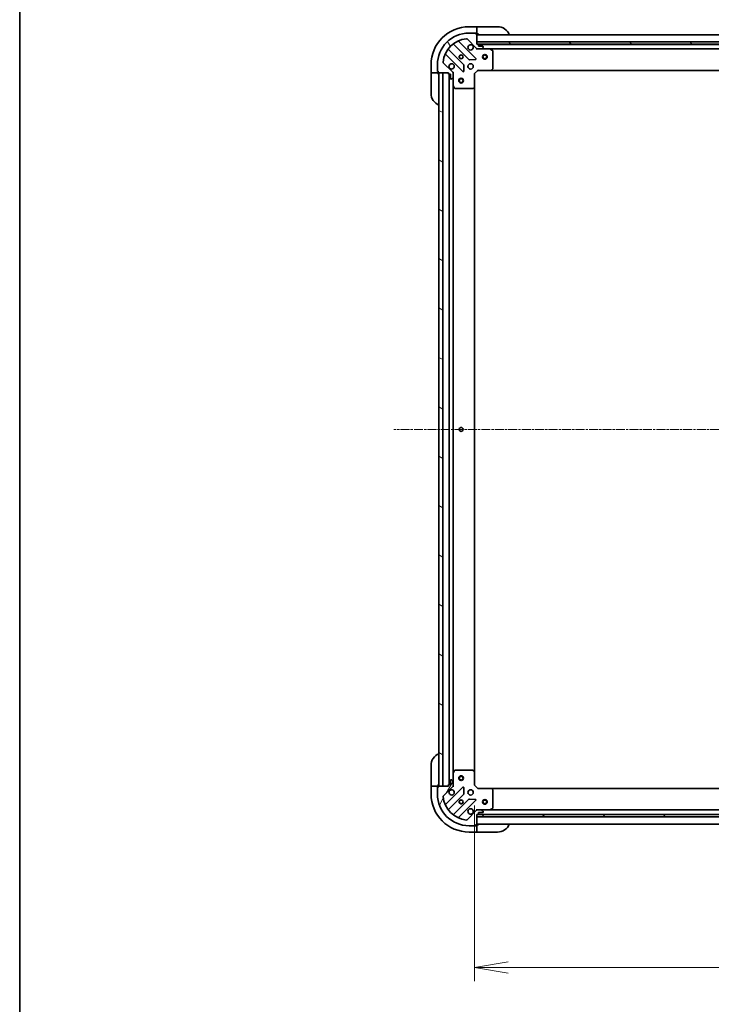
# Model space of a CAD drawing. Units: millimetres. Extents: x 0 to 12572, y 0 to 2388.
# Drawn here: x 2160 to 2597, y 1450 to 2071 of the extents above; entities that cross this region are included whole.
import ezdxf

# ---------------------------------------------------------------- set-up
doc = ezdxf.new("R2010")
doc.units = ezdxf.units.MM
doc.linetypes.add('CHAIN', pattern=[0.35429999999999995, 0.2362, -0.0295, 0.0591, -0.0295])
for name, color, linetype, lineweight in [('Border (ISO)', 7, 'Continuous', 35), ('Dimension (ISO)', 7, 'Continuous', 18), ('Dimension (ISO) @ 1', 7, 'Continuous', 18), ('Visible (ISO)', 7, 'Continuous', 35)]:
    doc.layers.add(name, color=color, linetype=linetype, lineweight=lineweight)
doc.layers.add('Centerline (ISO)', color=7, linetype='Continuous', lineweight=18, true_color=0x80ffff)
doc.layers.add('Hatch (ISO)', color=1, linetype='Continuous', lineweight=18, true_color=0xff0000)
doc.styles.add('Note Text (TK)', font='MS PGothic.ttf')
doc.dimstyles.new('Default - Method 1b (TK)', dxfattribs={"dimscale": 5.5, "dimtxt": 2.5, "dimasz": 2.5, "dimexe": 1, "dimexo": 1.5, "dimgap": 1, "dimtad": 1, "dimrnd": 1e-08, "dimdsep": 46, "dimtxsty": 'Note Text (TK)', "dimblk": 'OPEN', "dimcen": 0.09, "dimdle": 5, "dimclrd": 100, "dimclre": 100, "dimclrt": 7, "dimadec": 1, "dimazin": 1, "dimtfac": 1, "dimtmove": 0, "dimatfit": 3, "dimldrblk": 'OPEN', "dimfxl": 0, "dimtolj": 1, "dimlwd": -1, "dimlwe": -1, "dimarcsym": 0})

# ---------------------------------------------------------------- blocks, each defined once
blk = doc.blocks.new('図面枠 tk図枠')
at = {"layer": 'Border (ISO)'}
blk.add_line((14.49999999999999, 289), (14.50000000000001, 8.000000000000007), dxfattribs=at)
blk = doc.blocks.new('_Open')
at = {"color": 0, "linetype": 'ByBlock', "lineweight": -2}
for p, q in [((-1, 0.1666666666666667), (0, 0)), ((-1, -0.1666666666666667), (0, 0)), ((0, 0), (-1, 0))]:
    blk.add_line(p, q, dxfattribs=at)
blk = doc.blocks.new('*D59')
at = {"layer": 'Defpoints', "color": 0, "transparency": 16777216}
for p in [(2447.67266444402, 1588.315445909627), (2900.672664443991, 1588.315445909642), (2900.672664443991, 1473.314977779785)]:
    blk.add_point(p, dxfattribs=at)
at = {"layer": 'Dimension (ISO)', "color": 100, "transparency": 16777216}
for p, q in [((2447.67266444402, 1575.565445909627), (2447.67266444402, 1464.814977779785)), ((2900.672664443991, 1575.565445909642), (2900.672664443991, 1464.814977779785)), ((2468.92266444402, 1473.314977779785), (2879.422664443991, 1473.314977779785))]:
    blk.add_line(p, q, dxfattribs=at)
at = {"layer": 'Dimension (ISO)', "color": 100, "transparency": 16777216, "xscale": 21.25, "yscale": 21.25, "zscale": 21.25, "rotation": 180}
blk.add_blockref('_Open', (2447.67266444402, 1473.314977779785), dxfattribs=at)
at = {"layer": 'Dimension (ISO)', "color": 100, "transparency": 16777216, "xscale": 21.25, "yscale": 21.25, "zscale": 21.25}
blk.add_blockref('_Open', (2900.672664443991, 1473.314977779785), dxfattribs=at)
at = {"layer": 'Dimension (ISO)', "color": 7, "transparency": 16777216, "insert": (2652.318971262187, 1492.439977779785), "char_height": 21.25, "attachment_point": 4, "style": 'Note Text (TK)'}
blk.add_mtext('\\A1;453', dxfattribs=at)

msp = doc.modelspace()

# ---------------------------------------------------------------- hatches: boundary and pattern name
at = {"layer": 'Hatch (ISO)'}
h = msp.add_hatch(dxfattribs=at)
h.set_pattern_fill('ANSI31', color=256, scale=215.9, angle=75.00017538262, style=0)
h.set_pattern_definition([(120.00017538262, (2037.25, -68.00000000000009), (-23.37181928009803, -13.49382154129949), [])])
edge = h.paths.add_edge_path()
edge.add_ellipse((2433.17266444402, 2037.401232347252), major_axis=(2.378014028731051e-15, 0.9999999999999997), ratio=1, start_angle=270.0000000000001, end_angle=315.0000000000002)
edge.add_line((2433.879771225207, 2038.108339128438), (2427.901786445843, 2044.086323907802))
edge.add_ellipse((2428.255339836437, 2044.439877298395), major_axis=(-0.3535533905932739, 0.3535533905932735), ratio=1, start_angle=39.172893488878515, end_angle=89.9999999999942, ccw=False)
edge.add_ellipse((2444.17266444402, 2042.815445909625), major_axis=(1.675194869669005, 16.41474100157034), ratio=1, start_angle=11.65421302223848, end_angle=89.99999999999989, ccw=False)
edge.add_ellipse((2442.54823305525, 2058.732770517208), major_axis=(0.497416393986978, 0.05076348089905917), ratio=1, start_angle=39.17289348887789, end_angle=90.00000000000227, ccw=False)
edge.add_line((2442.901786445844, 2059.086323907802), (2448.879771225207, 2053.108339128438))
edge.add_ellipse((2449.586878006393, 2053.815445909624), major_axis=(0.7071067811865404, -0.7071067811865459), ratio=1, start_angle=270.0000000000002, end_angle=315.0000000000002)
edge.add_line((2449.586878006393, 2052.815445909624), (2451.965557662834, 2052.815445909624))
edge.add_ellipse((2451.965557662834, 2053.315445909625), major_axis=(0.5000000000000004, -6.338955020533506e-16), ratio=1, start_angle=270.0000000000001, end_angle=315.000000000003)
edge.add_line((2452.319111053427, 2052.961892519032), (2453.026217834614, 2053.668999300218))
edge.add_ellipse((2452.67266444402, 2054.022552690811), major_axis=(0.3535533905932747, 0.3535533905932705), ratio=1, start_angle=270.0000000000032, end_angle=315.0000000000003)
edge.add_line((2453.17266444402, 2054.022552690811), (2453.17266444402, 2054.215445909625))
edge.add_ellipse((2452.87266444402, 2054.215445909625), major_axis=(2.600783350482104e-15, 0.299999999999998), ratio=1, start_angle=270.0000000000005, end_angle=360.0000000000005)
edge.add_line((2452.87266444402, 2054.515445909625), (2450.17266444402, 2054.515445909625))
edge.add_line((2450.17266444402, 2054.515445909625), (2450.17266444402, 2055.515445909625))
edge.add_ellipse((2449.87266444402, 2055.515445909625), major_axis=(2.600783350482366e-15, 0.3000000000000003), ratio=1, start_angle=270.0000000000005, end_angle=360.0000000000005)
edge.add_line((2449.87266444402, 2055.815445909624), (2449.17266444402, 2055.815445909624))
edge.add_line((2449.17266444402, 2055.815445909624), (2449.17266444402, 2062.015445909624))
edge.add_ellipse((2448.87266444402, 2062.015445909625), major_axis=(3.803373012318878e-16, 0.2999999999999992), ratio=1, start_angle=270.0000000000001, end_angle=360.0000000000001)
edge.add_line((2448.87266444402, 2062.315445909625), (2448.17266444402, 2062.315445909625))
edge.add_line((2448.17266444402, 2062.315445909625), (2448.17266444402, 2062.515445909625))
edge.add_ellipse((2447.87266444402, 2062.515445909625), major_axis=(2.600783350482366e-15, 0.3000000000000003), ratio=1, start_angle=270.0000000000005, end_angle=360.0000000000005)
edge.add_line((2447.87266444402, 2062.815445909624), (2444.17266444402, 2062.815445909624))
edge.add_ellipse((2444.17266444402, 2042.815445909625), major_axis=(-20, 2.507826432597771e-14), ratio=1, start_angle=269.9999999999999, end_angle=359.9999999999999)
edge.add_line((2424.17266444402, 2042.815445909625), (2424.17266444402, 2039.115445909625))
edge.add_ellipse((2424.47266444402, 2039.115445909625), major_axis=(7.298857233931126e-16, -0.3000000000000025), ratio=1, start_angle=269.9999999999998, end_angle=359.9999999999999)
edge.add_line((2424.47266444402, 2038.815445909625), (2424.67266444402, 2038.815445909625))
edge.add_line((2424.67266444402, 2038.815445909625), (2424.67266444402, 2038.115445909625))
edge.add_ellipse((2424.97266444402, 2038.115445909625), major_axis=(-3.80337301231765e-16, -0.299999999999998), ratio=1, start_angle=270.0000000000001, end_angle=360.0000000000001)
edge.add_line((2424.97266444402, 2037.815445909625), (2431.17266444402, 2037.815445909625))
edge.add_line((2431.17266444402, 2037.815445909625), (2431.17266444402, 2037.115445909625))
edge.add_ellipse((2431.47266444402, 2037.115445909625), major_axis=(-3.80337301231765e-16, -0.299999999999998), ratio=1, start_angle=270.0000000000001, end_angle=360.0000000000001)
edge.add_line((2431.47266444402, 2036.815445909625), (2432.47266444402, 2036.815445909625))
edge.add_line((2432.47266444402, 2036.815445909625), (2432.47266444402, 2034.115445909625))
edge.add_ellipse((2432.77266444402, 2034.115445909625), major_axis=(-2.600783350482104e-15, -0.299999999999998), ratio=1, start_angle=270.0000000000005, end_angle=360.0000000000005)
edge.add_line((2432.77266444402, 2033.815445909625), (2432.965557662834, 2033.815445909625))
edge.add_ellipse((2432.965557662834, 2034.315445909624), major_axis=(0.5000000000000027, 4.763275225718091e-16), ratio=1, start_angle=269.9999999999999, end_angle=314.9999999999999)
edge.add_line((2433.319111053427, 2033.961892519032), (2434.026217834614, 2034.668999300218))
edge.add_ellipse((2433.67266444402, 2035.022552690812), major_axis=(0.3535533905932735, 0.3535533905932738), ratio=1, start_angle=270, end_angle=314.9999999999999)
edge.add_line((2434.17266444402, 2035.022552690812), (2434.17266444402, 2037.401232347252))
h = msp.add_hatch(dxfattribs=at)
h.set_pattern_fill('ANSI31', color=256, scale=215.9, angle=90.00021045915, style=0)
h.set_pattern_definition([(135.00021045915, (2037.25, -68.00000000000009), (-19.08297416120757, -19.08311435307886), [])])
h.paths.add_polyline_path([(2449.17266444402, 2057.315445909625), (2449.17266444402, 2055.815445909624), (2899.17266444402, 2055.815445909624), (2899.17266444402, 2057.315445909624)])
h = msp.add_hatch(dxfattribs=at)
h.set_pattern_fill('ANSI31', color=256, scale=215.9, angle=105.00024553567, style=0)
h.set_pattern_definition([(150.00024553567, (2037.25, -68.00000000000009), (-13.4936498419675, -23.37191841061342), [])])
h.paths.add_polyline_path([(2427.67266444402, 2037.815445909626), (2425.17266444402, 2037.815445909626), (2425.17266444402, 1587.815445909626), (2427.67266444402, 1587.815445909626)])
h = msp.add_hatch(dxfattribs=at)
h.set_pattern_fill('ANSI31', color=256, scale=215.9, angle=14.999977780745, style=0)
h.set_pattern_definition([(59.99997778074501, (2037.25, -68.00000000000009), (-23.37185535176591, 13.49375906358682), [])])
edge = h.paths.add_edge_path()
edge.add_ellipse((2449.586878006393, 1571.815445909627), major_axis=(-0.9999999999999997, 3.266192448432387e-15), ratio=1, start_angle=270.0000000000002, end_angle=315.0000000000002)
edge.add_line((2448.879771225206, 1572.522552690813), (2442.901786445843, 1566.54456791145))
edge.add_ellipse((2442.54823305525, 1566.898121302043), major_axis=(-0.3535533905932738, -0.3535533905932735), ratio=1, start_angle=39.17289348888289, end_angle=90.0000000000058, ccw=False)
edge.add_ellipse((2444.17266444402, 1582.815445909627), major_axis=(-16.41474100157034, 1.67519486966902), ratio=1, start_angle=11.654213022238594, end_angle=90.00000000000011, ccw=False)
edge.add_ellipse((2428.255339836436, 1581.191014520857), major_axis=(-0.05076348089905871, 0.497416393986978), ratio=1, start_angle=39.172893488878, end_angle=89.99999999999432, ccw=False)
edge.add_line((2427.901786445843, 1581.54456791145), (2433.879771225206, 1587.522552690813))
edge.add_ellipse((2433.17266444402, 1588.229659472), major_axis=(0.7071067811865465, 0.7071067811865398), ratio=1, start_angle=270.0000000000002, end_angle=314.9999999999982)
edge.add_line((2434.17266444402, 1588.229659472), (2434.17266444402, 1590.60833912844))
edge.add_ellipse((2433.67266444402, 1590.60833912844), major_axis=(1.077984711903616e-15, 0.5000000000000004), ratio=1, start_angle=270.0000000000001, end_angle=315.000000000003)
edge.add_line((2434.026217834613, 1590.961892519033), (2433.319111053426, 1591.66899930022))
edge.add_ellipse((2432.965557662833, 1591.315445909627), major_axis=(-0.3535533905932701, 0.3535533905932749), ratio=1, start_angle=269.9999999999974, end_angle=314.9999999999963)
edge.add_line((2432.965557662833, 1591.815445909627), (2432.77266444402, 1591.815445909627))
edge.add_ellipse((2432.77266444402, 1591.515445909627), major_axis=(-0.299999999999998, 2.867236876392503e-15), ratio=1, start_angle=270.0000000000006, end_angle=360.0000000000006)
edge.add_line((2432.47266444402, 1591.515445909627), (2432.47266444402, 1588.815445909627))
edge.add_line((2432.47266444402, 1588.815445909627), (2431.47266444402, 1588.815445909627))
edge.add_ellipse((2431.47266444402, 1588.515445909627), major_axis=(-0.3000000000000003, 2.867236876392768e-15), ratio=1, start_angle=270.0000000000006, end_angle=360.0000000000006)
edge.add_line((2431.17266444402, 1588.515445909627), (2431.17266444402, 1587.815445909627))
edge.add_line((2431.17266444402, 1587.815445909627), (2424.97266444402, 1587.815445909627))
edge.add_ellipse((2424.97266444402, 1587.515445909627), major_axis=(-0.2999999999999992, 6.467908271424093e-16), ratio=1, start_angle=270.0000000000001, end_angle=360.0000000000001)
edge.add_line((2424.67266444402, 1587.515445909627), (2424.67266444402, 1586.815445909627))
edge.add_line((2424.67266444402, 1586.815445909627), (2424.47266444402, 1586.815445909627))
edge.add_ellipse((2424.47266444402, 1586.515445909627), major_axis=(-0.3000000000000003, 2.867236876392768e-15), ratio=1, start_angle=269.9999999999937, end_angle=360.0000000000006)
edge.add_line((2424.17266444402, 1586.515445909627), (2424.17266444402, 1582.815445909627))
edge.add_ellipse((2444.17266444402, 1582.815445909627), major_axis=(-4.28418327199883e-14, -20), ratio=1, start_angle=270.0000000000001, end_angle=360)
edge.add_line((2444.17266444402, 1562.815445909627), (2447.872664444019, 1562.815445909627))
edge.add_ellipse((2447.87266444402, 1563.115445909627), major_axis=(0.3000000000000025, 4.634321974827098e-16), ratio=1, start_angle=270.0000000000067, end_angle=359.9999999999999)
edge.add_line((2448.17266444402, 1563.115445909627), (2448.17266444402, 1563.315445909627))
edge.add_line((2448.17266444402, 1563.315445909627), (2448.872664444019, 1563.315445909627))
edge.add_ellipse((2448.87266444402, 1563.615445909627), major_axis=(0.299999999999998, -6.467908271422854e-16), ratio=1, start_angle=270.0000000000001, end_angle=360.0000000000001)
edge.add_line((2449.17266444402, 1563.615445909627), (2449.17266444402, 1569.815445909627))
edge.add_line((2449.17266444402, 1569.815445909627), (2449.872664444019, 1569.815445909627))
edge.add_ellipse((2449.87266444402, 1570.115445909627), major_axis=(0.299999999999998, -6.467908271422854e-16), ratio=1, start_angle=270.0000000000001, end_angle=360.0000000000001)
edge.add_line((2450.17266444402, 1570.115445909627), (2450.17266444402, 1571.115445909627))
edge.add_line((2450.17266444402, 1571.115445909626), (2452.872664444019, 1571.115445909626))
edge.add_ellipse((2452.87266444402, 1571.415445909626), major_axis=(0.299999999999998, -2.867236876392503e-15), ratio=1, start_angle=270.0000000000073, end_angle=360.0000000000006)
edge.add_line((2453.17266444402, 1571.415445909626), (2453.17266444402, 1571.60833912844))
edge.add_ellipse((2452.67266444402, 1571.60833912844), major_axis=(-3.223831272154211e-17, 0.5000000000000027), ratio=1, start_angle=270, end_angle=315)
edge.add_line((2453.026217834613, 1571.961892519033), (2452.319111053426, 1572.66899930022))
edge.add_ellipse((2451.965557662833, 1572.315445909627), major_axis=(-0.3535533905932735, 0.3535533905932739), ratio=1, start_angle=270, end_angle=314.999999999996)
edge.add_line((2451.965557662833, 1572.815445909627), (2449.586878006393, 1572.815445909627))
h = msp.add_hatch(dxfattribs=at)
h.set_pattern_fill('ANSI31', color=256, scale=215.9, style=0)
h.set_pattern_definition([(45, (2037.25, -68.00000000000009), (-19.08304425727195, 19.08304425727195), [])])
h.paths.add_polyline_path([(2899.172664444018, 1568.315445909627), (2899.172664444018, 1569.815445909627), (2449.172664444018, 1569.815445909627), (2449.172664444018, 1568.315445909627)])

# ---------------------------------------------------------------- linework, layer by layer
at = {"layer": 'Centerline (ISO)', "linetype": 'CHAIN', "ltscale": 23.99096870422363}
msp.add_line((2950.595324149218, 1812.815445909626), (2396.687573670481, 1812.815445909626), dxfattribs=at)
at = {"layer": 'Visible (ISO)'}
for p, q in [((2449.172664444247, 2066.815445909757), (2444.172664444247, 2066.815445909757)), ((2447.87266444402, 2062.815445909624), (2444.17266444402, 2062.815445909624)), ((2447.872664444024, 2062.815445909757), (2448.372664444248, 2062.815445909757)), ((2448.17266444402, 2062.315445909625), (2448.17266444402, 2062.515445909625)), ((2448.87266444402, 2062.315445909625), (2448.17266444402, 2062.315445909625)), ((2448.372664444248, 2062.815445909757), (2448.372664444248, 2062.315445909757)), ((2448.872664444024, 2062.315445909757), (2449.172664444247, 2062.315445909757)), ((2449.172664444247, 2066.815445909757), (2449.172664444247, 2066.66899930035)), ((2450.172664444247, 2066.815445909757), (2449.172664444247, 2066.815445909757)), ((2449.172664444247, 2064.961892519163), (2449.172664444247, 2066.66899930035)), ((2449.172664444247, 2064.961892519163), (2449.172664444247, 2064.60833912857)), ((2449.172664444247, 2062.315445909757), (2449.172664444247, 2064.60833912857)), ((2449.172664444247, 2062.315445909757), (2450.172664444247, 2062.315445909757)), ((2450.172664444247, 2066.815445909757), (2462.172664444247, 2066.815445909757)), ((2448.483487942996, 2046.704622410649), (2437.660147432572, 2057.527962921073)), ((2442.901786445844, 2059.086323907802), (2448.879771225207, 2053.108339128438)), ((2449.17266444402, 2055.815445909624), (2449.17266444402, 2062.015445909625)), ((2899.17266444402, 2061.815445909624), (2449.17266444402, 2061.815445909624)), ((2449.17266444402, 2057.315445909625), (2449.17266444402, 2055.815445909624)), ((2899.17266444402, 2057.315445909624), (2449.17266444402, 2057.315445909625)), ((2440.879324114964, 2042.858533706987), (2431.179889023587, 2052.557968798364)), ((2434.430141555281, 2055.808221330059), (2444.129576646658, 2046.108786238681)), ((2449.87266444402, 2055.815445909624), (2449.17266444402, 2055.815445909624)), ((2449.17266444402, 2055.815445909624), (2899.17266444402, 2055.815445909624)), ((2449.17266444402, 2052.815445909624), (2449.17266444402, 2052.9052661885)), ((2449.17266444402, 2052.815445909624), (2449.172664444023, 2052.465180163111)), ((2449.586759160183, 2052.815445909624), (2449.17266444402, 2052.815445909624)), ((2449.586878006393, 2052.815445909624), (2451.965557662834, 2052.815445909624)), ((2898.249057646476, 2055.715445909624), (2450.096271241788, 2055.715445909625)), ((2450.17266444402, 2054.515445909625), (2450.17266444402, 2055.515445909625)), ((2452.87266444402, 2054.515445909625), (2450.17266444402, 2054.515445909625)), ((2457.10184405077, 2052.815445909624), (2451.965557662849, 2052.815445909624)), ((2452.319111053427, 2052.961892519032), (2453.026217834613, 2053.668999300218)), ((2453.17266444402, 2054.022552690811), (2453.17266444402, 2054.215445909625)), ((2457.101844050772, 2052.815445909624), (2891.243484837495, 2052.815445909624)), ((2459.00682852267, 2051.8983638703), (2457.23600812942, 2052.783774066925)), ((2459.17266444402, 2040.433663986003), (2459.17266444402, 2051.630035713)), ((2433.879771225207, 2038.108339128438), (2427.901786445844, 2044.086323907802)), ((2429.460147432572, 2049.327962921073), (2440.283487942996, 2038.504622410649)), ((2444.354794497224, 2046.021203806562), (2448.28444172485, 2046.192775909818)), ((2420.172664444247, 2042.815445909757), (2420.172664444247, 2037.815445909757)), ((2420.319111053654, 2037.815445909757), (2420.172664444247, 2037.815445909757)), ((2420.172664444247, 2037.815445909757), (2420.172664444247, 2036.815445909757)), ((2420.319111053654, 2037.815445909757), (2422.026217834841, 2037.815445909757)), ((2422.379771225434, 2037.815445909757), (2422.026217834841, 2037.815445909757)), ((2422.379771225434, 2037.815445909757), (2424.672664444247, 2037.815445909757)), ((2424.17266444402, 2042.815445909625), (2424.17266444402, 2039.115445909625)), ((2424.172664444247, 2038.615445909757), (2424.172664444247, 2039.115445909625)), ((2424.672664444247, 2038.615445909757), (2424.172664444247, 2038.615445909757)), ((2424.47266444402, 2038.815445909625), (2424.67266444402, 2038.815445909625)), ((2424.67266444402, 2038.815445909625), (2424.67266444402, 2038.115445909625)), ((2424.672664444247, 2037.815445909757), (2424.672664444247, 2038.115445909625)), ((2424.672664444247, 2036.815445909757), (2424.672664444247, 2037.815445909757)), ((2424.97266444402, 2037.815445909625), (2431.17266444402, 2037.815445909625)), ((2427.67266444402, 2037.815445909625), (2425.17266444402, 2037.815445909625)), ((2425.17266444402, 2037.815445909625), (2425.17266444402, 1587.815445909626)), ((2427.67266444402, 1587.815445909626), (2427.67266444402, 2037.815445909625)), ((2431.17266444402, 2037.815445909625), (2431.17266444402, 2037.115445909625)), ((2434.082844165145, 2037.815445909625), (2434.172664444021, 2037.815445909625)), ((2434.522930190534, 2037.815445909622), (2434.17266444402, 2037.815445909625)), ((2434.17266444402, 2037.815445909625), (2434.17266444402, 2037.401351193471)), ((2434.17266444402, 2035.022552690812), (2434.17266444402, 2037.401232347252)), ((2440.795334443827, 2038.703668628796), (2440.966906547083, 2042.633315856421)), ((2447.67266444402, 2037.315445909625), (2447.37266444402, 2037.439709978337)), ((2447.67266444402, 2037.315445909625), (2449.67266444402, 2039.315445909625)), ((2447.67266444402, 2028.878843374886), (2447.67266444402, 2037.315445909625)), ((2449.548400375308, 2039.615445909625), (2449.67266444402, 2039.315445909625)), ((2449.67266444402, 2039.315445909625), (2458.109266978759, 2039.315445909625)), ((2458.109266978764, 2039.315445909625), (2890.236061909505, 2039.315445909624)), ((2458.328620027753, 2039.410789514913), (2459.092017493015, 2040.229007591292)), ((2420.172664444247, 2024.815445909757), (2420.172664444247, 2036.815445909757)), ((2431.47266444402, 2036.815445909625), (2432.47266444402, 2036.815445909625)), ((2431.67266444402, 2036.815445909624), (2431.67266444402, 1588.815445909627)), ((2432.47266444402, 2036.815445909625), (2432.47266444402, 2034.115445909625)), ((2432.77266444402, 2033.815445909625), (2432.965557662834, 2033.815445909625)), ((2433.319111053427, 2033.961892519032), (2434.026217834613, 2034.668999300218)), ((2434.17266444402, 2035.022552690812), (2434.17266444402, 2029.886266302875)), ((2434.17266444402, 1595.744625516377), (2434.17266444402, 2029.886266302874)), ((2434.20433628672, 2029.752102224225), (2435.089746483345, 2027.981281830975)), ((2435.358074640645, 2027.815445909625), (2446.554446367642, 2027.815445909625)), ((2446.759102762353, 2027.89609286063), (2447.577320838733, 2028.659490325892)), ((2447.67266444402, 1596.752048444366), (2447.67266444402, 2028.878843374885)), ((2420.172664444154, 1588.81544590976), (2420.172664444154, 1600.81544590976)), ((2435.089746483345, 1597.649609988277), (2434.20433628672, 1595.878789595027)), ((2446.554446367641, 1597.815445909626), (2435.358074640645, 1597.815445909627)), ((2447.577320838732, 1596.97140149336), (2446.759102762353, 1597.734798958621)), ((2447.67266444402, 1588.315445909627), (2447.67266444402, 1596.752048444365)), ((2432.47266444402, 1591.515445909627), (2432.47266444402, 1588.815445909627)), ((2432.965557662833, 1591.815445909626), (2432.77266444402, 1591.815445909627)), ((2434.026217834613, 1590.961892519033), (2433.319111053427, 1591.66899930022)), ((2434.17266444402, 1595.744625516376), (2434.17266444402, 1590.60833912844)), ((2434.17266444402, 1588.229659472), (2434.17266444402, 1590.60833912844)), ((2420.172664444154, 1588.81544590976), (2420.172664444154, 1587.81544590976)), ((2420.172664444154, 1587.81544590976), (2420.172664444154, 1582.81544590976)), ((2420.172664444154, 1587.81544590976), (2420.31911105356, 1587.81544590976)), ((2422.026217834747, 1587.81544590976), (2420.31911105356, 1587.81544590976)), ((2422.026217834747, 1587.81544590976), (2422.37977122534, 1587.81544590976)), ((2424.672664444154, 1587.81544590976), (2422.37977122534, 1587.81544590976)), ((2424.172664444154, 1587.01544590976), (2424.672664444154, 1587.01544590976)), ((2424.172664444154, 1586.515445909627), (2424.172664444154, 1587.01544590976)), ((2424.17266444402, 1586.515445909627), (2424.17266444402, 1582.815445909627)), ((2424.67266444402, 1586.815445909627), (2424.47266444402, 1586.815445909627)), ((2424.672664444154, 1587.81544590976), (2424.672664444154, 1588.81544590976)), ((2424.672664444154, 1587.515445909627), (2424.672664444154, 1587.81544590976)), ((2424.67266444402, 1587.515445909627), (2424.67266444402, 1586.815445909627)), ((2431.17266444402, 1587.815445909627), (2424.97266444402, 1587.815445909626)), ((2425.17266444402, 1587.815445909626), (2427.67266444402, 1587.815445909626)), ((2427.901786445843, 1581.54456791145), (2433.879771225206, 1587.522552690813)), ((2440.283487942996, 1587.126269408603), (2429.460147432571, 1576.302928898178)), ((2431.17266444402, 1588.515445909627), (2431.17266444402, 1587.815445909627)), ((2432.47266444402, 1588.815445909627), (2431.47266444402, 1588.815445909627)), ((2434.17266444402, 1587.815445909627), (2434.082844165144, 1587.815445909627)), ((2434.17266444402, 1588.22954062578), (2434.17266444402, 1587.815445909627)), ((2434.17266444402, 1587.815445909627), (2434.522930190533, 1587.815445909629)), ((2440.966906547082, 1582.99757596283), (2440.795334443826, 1586.927223190456)), ((2447.37266444402, 1588.191181840914), (2447.67266444402, 1588.315445909627)), ((2449.67266444402, 1586.315445909627), (2447.67266444402, 1588.315445909627)), ((2449.67266444402, 1586.315445909627), (2449.548400375308, 1586.015445909627)), ((2458.109266978758, 1586.315445909627), (2449.67266444402, 1586.315445909627)), ((2890.236061909256, 1586.315445909627), (2458.109266978766, 1586.315445909627)), ((2459.092017493015, 1585.40188422796), (2458.328620027753, 1586.220102304339)), ((2459.17266444402, 1574.000856106252), (2459.17266444402, 1585.197227833248)), ((2431.179889023586, 1573.072923020887), (2440.879324114964, 1582.772358112265)), ((2444.129576646658, 1579.52210558057), (2434.43014155528, 1569.822670489193)), ((2437.660147432572, 1568.102928898178), (2448.483487942995, 1578.926269408603)), ((2448.284441724849, 1579.438115909433), (2444.354794497223, 1579.609688012689)), ((2448.879771225206, 1572.522552690813), (2442.901786445843, 1566.54456791145)), ((2449.172664444022, 1573.16571165614), (2449.17266444402, 1572.815445909627)), ((2449.17266444402, 1572.725625630751), (2449.17266444402, 1572.815445909627)), ((2449.17266444402, 1572.815445909626), (2449.586759160183, 1572.815445909626)), ((2451.965557662833, 1572.815445909626), (2449.586878006393, 1572.815445909627)), ((2451.965557662849, 1572.815445909626), (2457.10184405077, 1572.815445909627)), ((2453.026217834613, 1571.961892519033), (2452.319111053426, 1572.66899930022)), ((2453.17266444402, 1571.415445909626), (2453.17266444402, 1571.60833912844)), ((2891.243484837279, 1572.815445909627), (2457.101844050774, 1572.815445909627)), ((2457.23600812942, 1572.847117752327), (2459.00682852267, 1573.732527948952)), ((2449.17266444402, 1563.615445909627), (2449.17266444402, 1569.815445909627)), ((2449.17266444402, 1569.815445909627), (2449.87266444402, 1569.815445909627)), ((2899.172664444018, 1569.815445909627), (2449.172664444018, 1569.815445909627)), ((2449.172664444018, 1569.815445909627), (2449.172664444018, 1568.315445909627)), ((2449.172664444018, 1568.315445909627), (2899.172664444018, 1568.315445909627)), ((2450.09627124179, 1569.915445909627), (2898.249057646311, 1569.915445909627)), ((2450.17266444402, 1570.115445909627), (2450.17266444402, 1571.115445909626)), ((2450.17266444402, 1571.115445909626), (2452.87266444402, 1571.115445909626)), ((2444.17266444402, 1562.815445909627), (2447.87266444402, 1562.815445909627)), ((2448.372664444153, 1562.81544590976), (2447.872664444024, 1562.81544590976)), ((2448.17266444402, 1563.115445909626), (2448.17266444402, 1563.315445909627)), ((2448.17266444402, 1563.315445909627), (2448.87266444402, 1563.315445909627)), ((2448.372664444153, 1563.31544590976), (2448.372664444153, 1562.81544590976)), ((2449.172664444153, 1563.31544590976), (2448.872664444024, 1563.31544590976)), ((2449.17266444402, 1563.815445909627), (2899.172664444016, 1563.815445909627)), ((2450.172664444153, 1563.31544590976), (2449.172664444153, 1563.31544590976)), ((2449.172664444153, 1561.022552690947), (2449.172664444153, 1563.31544590976)), ((2449.172664444153, 1561.022552690947), (2449.172664444153, 1560.668999300354)), ((2449.172664444153, 1558.961892519167), (2449.172664444153, 1560.668999300354)), ((2444.172664444153, 1558.81544590976), (2449.172664444153, 1558.81544590976)), ((2449.172664444153, 1558.961892519167), (2449.172664444153, 1558.81544590976)), ((2449.172664444153, 1558.81544590976), (2450.172664444153, 1558.81544590976)), ((2462.172664444153, 1558.81544590976), (2450.172664444153, 1558.81544590976))]:
    msp.add_line(p, q, dxfattribs=at)
for centre, radius in [((2439.17266444402, 2047.815445909625), 1.229499999999995), ((2439.172664444247, 2047.815445909757), 1.193275), ((2445.17266444402, 2041.815445909625), 1.699999999999994), ((2454.17266444402, 2047.815445909624), 1.500000000000001), ((2454.17266444402, 2047.815445909624), 1.193275000000001), ((2439.17266444402, 2032.815445909625), 1.500000000000001), ((2439.17266444402, 2032.815445909625), 1.193275000000001), ((2439.17266444402, 1812.815445909626), 1.229499999999996), ((2439.17266444402, 1592.815445909626), 1.500000000000001), ((2439.17266444402, 1592.815445909626), 1.193275000000001), ((2445.17266444402, 1583.815445909626), 1.699999999999995), ((2439.17266444402, 1577.815445909627), 1.229499999999996), ((2439.172664444153, 1577.81544590976), 1.193274999999999), ((2454.172664444018, 1577.815445909627), 1.500000000000001), ((2454.172664444018, 1577.815445909627), 1.193275000000001)]:
    msp.add_circle(centre, radius, dxfattribs=at)
for centre, radius, start, end in [((2444.172664444247, 2042.815445909757), 24, 90, 180), ((2444.17266444402, 2042.815445909625), 19.99999999999993, 90, 180), ((2447.87266444402, 2062.515445909625), 0.2999999999999989, 0, 90), ((2448.87266444402, 2062.015445909625), 0.2999999999999988, 0, 90), ((2449.672664444247, 2062.315445909757), 0.5000000000000001, 180, 270), ((2462.172664444247, 2058.815445909757), 8.000000000000002, 22.02431283704321, 90), ((2444.17266444402, 2042.815445909625), 16.49999999999994, 95.82710651112949, 174.17289348888), ((2437.872279466928, 2057.740094955429), 0.2999999999999966, 112.8868583965124, 225.0000000000185), ((2442.54823305525, 2058.732770517208), 0.4999999999999981, 44.99999999998913, 95.82710651112953), ((2431.392021057943, 2052.77010083272), 0.2999999999999972, 142.08550031246, 225.0000000000185), ((2434.218009520925, 2055.596089295703), 0.3000000000000002, 45.00000000002366, 127.9144996875688), ((2445.17266444402, 2053.815445909624), 1.699999999999993, 62.49982881929809, 27.50017118070092), ((2449.586878006393, 2053.815445909624), 0.999999999999996, 224.9999999999937, 270), ((2449.87266444402, 2055.515445909625), 0.2999999999999988, 0, 90), ((2451.965557662834, 2053.315445909625), 0.4999999999999981, 270, 314.9999999999804), ((2452.87266444402, 2054.215445909625), 0.2999999999999988, 0, 90), ((2452.67266444402, 2054.022552690811), 0.499999999999998, 314.9999999999772, 0), ((2457.10184405077, 2052.515445909625), 0.2999999999999992, 63.4349488229037, 89.99999999997395), ((2458.87266444402, 2051.630035713), 0.2999999999999993, 0, 63.43494882290624), ((2428.255339836437, 2044.439877298395), 0.4999999999999982, 174.1728934889101, 225.0000000000228), ((2429.248015398216, 2049.115830886718), 0.2999999999999966, 45.00000000002366, 157.1131416035262), ((2433.17266444402, 2041.815445909625), 1.699999999999993, 242.4998288192981, 207.5001711807009), ((2444.341708681014, 2046.320918273037), 0.2999999999999983, 225.0000000000237, 272.4999999999921), ((2448.27135590864, 2046.492490376293), 0.2999999999999985, 272.4999999999921, 45.00000000001848), ((2424.47266444402, 2039.115445909625), 0.2999999999999988, 180, 270), ((2424.97266444402, 2038.115445909625), 0.2999999999999988, 180, 270), ((2424.672664444247, 2037.315445909757), 0.5, 0, 90), ((2433.17266444402, 2037.401232347252), 0.9999999999999961, 0, 44.99999999999373), ((2440.495619977352, 2038.716754445005), 0.2999999999999984, 225.0000000000237, 357.4999999999839), ((2440.667192080608, 2042.646401672631), 0.2999999999999987, 357.4999999999848, 45.00000000001848), ((2458.109266978759, 2039.615445909625), 0.2999999999999992, 270, 316.9851427947911), ((2458.87266444402, 2040.433663986003), 0.2999999999999991, 316.9851427947911, 0), ((2431.47266444402, 2037.115445909625), 0.2999999999999988, 180, 270), ((2432.77266444402, 2034.115445909625), 0.2999999999999988, 180, 270), ((2432.965557662834, 2034.315445909625), 0.4999999999999981, 270, 314.9999999999804), ((2433.67266444402, 2035.022552690812), 0.499999999999998, 314.9999999999772, 0), ((2434.47266444402, 2029.886266302875), 0.2999999999999993, 180, 206.5650511770662), ((2435.358074640645, 2028.115445909625), 0.3000000000000013, 206.5650511770662, 269.9999999999739), ((2446.554446367642, 2028.115445909625), 0.2999999999999992, 270, 313.0148572052186), ((2447.37266444402, 2028.878843374886), 0.2999999999999991, 313.0148572052232, 0), ((2428.172664444247, 2024.815445909757), 8.000000000000009, 180, 247.9756871629579), ((2428.172664444154, 1600.81544590976), 7.999999999999936, 112.0243128370421, 180), ((2435.358074640645, 1597.515445909627), 0.2999999999999995, 90, 153.4349488229338), ((2446.554446367641, 1597.515445909626), 0.2999999999999995, 46.9851427947768, 89.99999999997395), ((2447.37266444402, 1596.752048444365), 0.2999999999999994, 0, 46.98514279478137), ((2432.77266444402, 1591.515445909627), 0.2999999999999991, 90, 180), ((2432.965557662833, 1591.315445909627), 0.4999999999999987, 45.00000000002281, 90.00000000002606), ((2433.67266444402, 1590.60833912844), 0.4999999999999985, 0, 45.00000000001963), ((2434.47266444402, 1595.744625516376), 0.2999999999999997, 153.4349488229338, 180), ((2424.47266444402, 1586.515445909627), 0.2999999999999991, 90, 180), ((2424.672664444154, 1588.31544590976), 0.499999999999996, 270, 0), ((2424.97266444402, 1587.515445909627), 0.299999999999999, 90, 180), ((2431.47266444402, 1588.515445909627), 0.2999999999999991, 90, 180), ((2433.17266444402, 1583.815445909627), 1.699999999999994, 152.4998288192991, 117.5001711806999), ((2433.17266444402, 1588.229659472), 0.9999999999999973, 315.000000000008, 0), ((2440.495619977351, 1586.914137374247), 0.2999999999999989, 2.500000000015267, 134.9999999999815), ((2458.109266978758, 1586.015445909627), 0.2999999999999994, 43.01485720520891, 90.00000000002606), ((2458.872664444019, 1585.197227833248), 0.2999999999999994, 0, 43.01485720520891), ((2444.172664444153, 1582.81544590976), 23.9999999999998, 180, 270), ((2444.17266444402, 1582.815445909626), 19.99999999999994, 180, 270), ((2428.255339836436, 1581.191014520857), 0.4999999999999985, 135.0000000000017, 185.827106511124), ((2444.17266444402, 1582.815445909626), 16.49999999999995, 185.8271065111199, 264.1728934888705), ((2440.667192080607, 1582.984490146621), 0.2999999999999988, 314.9999999999815, 2.500000000016079), ((2444.341708681014, 1579.309973546214), 0.2999999999999989, 87.50000000000793, 134.9999999999815), ((2448.27135590864, 1579.138401442959), 0.2999999999999989, 314.9999999999815, 87.50000000000793), ((2429.248015398216, 1576.515060932534), 0.2999999999999968, 202.8868583964738, 314.9999999999764), ((2431.392021057942, 1572.860790986531), 0.3000000000000005, 134.9999999999815, 217.9144996875342), ((2445.17266444402, 1571.815445909627), 1.699999999999994, 332.4998288192991, 297.5001711806999), ((2449.586878006393, 1571.815445909626), 0.9999999999999972, 90, 135.0000000000063), ((2451.965557662833, 1572.315445909627), 0.4999999999999987, 45.00000000002281, 90.00000000002606), ((2452.67266444402, 1571.60833912844), 0.4999999999999985, 0, 45.00000000001963), ((2457.10184405077, 1573.115445909626), 0.2999999999999995, 270, 296.5650511770938), ((2458.872664444019, 1574.000856106252), 0.3000000000000014, 296.5650511770963, 0), ((2434.218009520924, 1570.034802523549), 0.2999999999999975, 232.0855003124267, 314.9999999999815), ((2437.872279466927, 1567.890796863822), 0.299999999999997, 134.9999999999815, 247.1131416034876), ((2442.54823305525, 1566.898121302043), 0.4999999999999989, 264.1728934888703, 314.9999999999772), ((2449.87266444402, 1570.115445909626), 0.2999999999999991, 270, 0), ((2452.87266444402, 1571.415445909626), 0.2999999999999991, 270, 0), ((2447.87266444402, 1563.115445909626), 0.2999999999999991, 270, 0), ((2448.87266444402, 1563.615445909627), 0.2999999999999991, 270, 0), ((2449.672664444153, 1563.31544590976), 0.4999999999999959, 90, 180), ((2462.172664444153, 1566.81544590976), 7.999999999999935, 270, 337.9756871629567)]:
    msp.add_arc(centre, radius, start, end, dxfattribs=at)
for points, knots in [([(2445.957641591674, 2055.323361980784), (2446.112386312521, 2055.242806390252), (2446.255899936521, 2055.136373473159), (2446.493592007554, 2054.898681402125), (2446.600024924648, 2054.755167778126), (2446.68058051518, 2054.600423057279)], [0.27891259362715, 0.27891259362715, 0.27891259362715, 0.27891259362715, 0.3293346962055627, 0.3293346962055627, 0.3797567987839753, 0.3797567987839753, 0.3797567987839753, 0.3797567987839753]), ([(2432.387687296366, 2040.307529838466), (2432.232942575519, 2040.388085428997), (2432.089428951519, 2040.494518346091), (2431.851736880487, 2040.732210417124), (2431.745303963393, 2040.875724041124), (2431.664748372861, 2041.030468761971)], [0.27891259362715, 0.27891259362715, 0.27891259362715, 0.27891259362715, 0.3293346962055648, 0.3293346962055648, 0.3797567987839794, 0.3797567987839794, 0.3797567987839794, 0.3797567987839794]), ([(2431.66474837286, 1584.600423057281), (2431.745303963392, 1584.755167778128), (2431.851736880486, 1584.898681402128), (2432.089428951519, 1585.13637347316), (2432.232942575519, 1585.242806390254), (2432.387687296366, 1585.323361980786)], [0.27891259362715, 0.27891259362715, 0.27891259362715, 0.27891259362715, 0.3293346962055627, 0.3293346962055627, 0.3797567987839753, 0.3797567987839753, 0.3797567987839753, 0.3797567987839753]), ([(2446.680580515179, 1571.030468761973), (2446.600024924647, 1570.875724041126), (2446.493592007553, 1570.732210417126), (2446.255899936521, 1570.494518346093), (2446.112386312521, 1570.388085428999), (2445.957641591674, 1570.307529838467)], [0.27891259362715, 0.27891259362715, 0.27891259362715, 0.27891259362715, 0.3293346962055648, 0.3293346962055648, 0.3797567987839794, 0.3797567987839794, 0.3797567987839794, 0.3797567987839794])]:
    msp.add_open_spline(points, degree=3, knots=knots, dxfattribs=at)

# ---------------------------------------------------------------- block references
at = {"xscale": 8.5, "yscale": 8.5, "zscale": 8.5}
msp.add_blockref('図面枠 tk図枠', (2037.25, -68.00000000000009), dxfattribs=at)

# ---------------------------------------------------------------- dimensions: what is measured, and where the dimension line sits
at = {"layer": 'Dimension (ISO) @ 1', "color": 100, "true_color": 0x00ff3f}
dim = msp.add_linear_dim(base=(2900.672664443991, 1473.314977779785), p1=(2447.67266444402, 1588.315445909627), p2=(2900.672664443991, 1588.315445909642), angle=180, dimstyle='Default - Method 1b (TK)', override={"dimscale": 1, "dimtxt": 21.25, "dimasz": 21.25, "dimexe": 8.5, "dimexo": 12.75, "dimgap": 8.5, "dimdec": 2, "dimcen": 0.765, "dimtol": 0, "dimlim": 0, "dimtp": 0, "dimtm": -0, "dimtdec": 2, "dimtix": 0, "dimtofl": 0, "dimtmove": 0, "dimatfit": 1}, dxfattribs=at)
dim.commit()
dim.dimension.update_dxf_attribs({"geometry": '*D59', "text_midpoint": (2674.172664444005, 1473.314977779785), "dimtype": 160})

doc.saveas('drawing.dxf')
